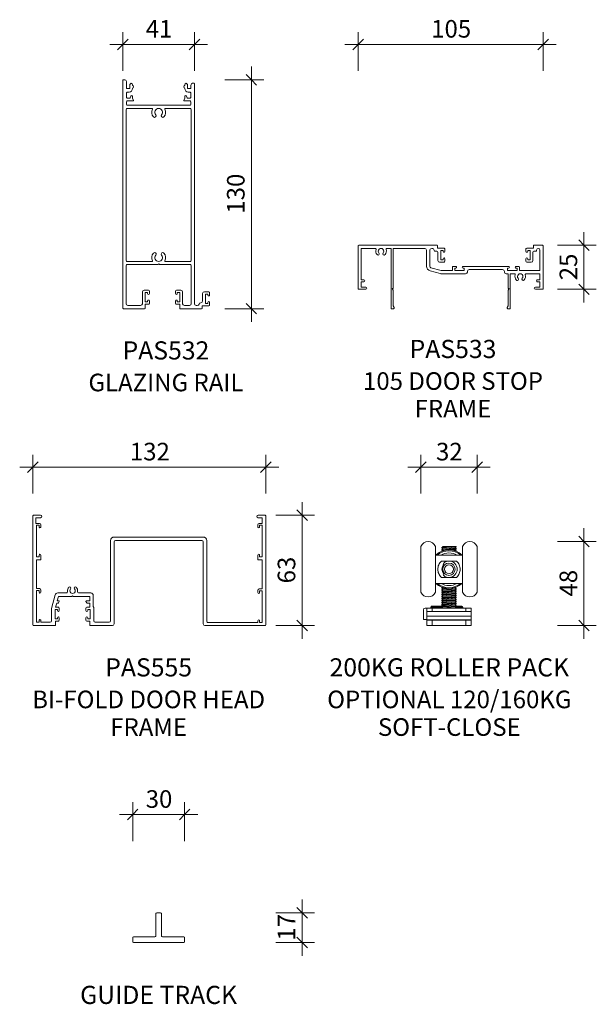
# Model space of a CAD drawing. Extents: x 621 to 1455, y -261 to 311.
# Drawn here: x 1127 to 1455, y -249 to 311 of the extents above; entities that cross this region are included whole.
import ezdxf

# ---------------------------------------------------------------- set-up
doc = ezdxf.new("R2010")
doc.units = 0
doc.layers.get('0').update_dxf_attribs({"linetype": 'CONTINUOUS'})
doc.layers.add('Potter', color=7, linetype='CONTINUOUS', lineweight=18)
doc.layers.add('Potter-5', color=7, linetype='CONTINUOUS', lineweight=9)
doc.styles.add('Arial', font='arial.ttf', dxfattribs={"height": 10})
doc.styles.add('Arial_B', font='arialbd.ttf', dxfattribs={"height": 10.31746})
doc.styles.add('Swis721 Lt BT', font='swissl.ttf', dxfattribs={"height": 10})
doc.dimstyles.new('Potters', dxfattribs={"dimscale": 304.8, "dimtxt": 10.553151, "dimasz": 0.019685, "dimexe": 0.022966, "dimexo": 0.0625, "dimgap": 0.00164, "dimtad": 1, "dimdec": 0, "dimzin": 0, "dimdsep": 46, "dimtxsty": 'Swis721 Lt BT', "dimblk1": 'OBLIQUE', "dimblk2": 'OBLIQUE', "dimsah": 1, "dimcen": 0.09, "dimadec": 0, "dimazin": 0, "dimtfac": 1, "dimtdec": 4, "dimtix": 1, "dimtofl": 0, "dimtmove": 0, "dimatfit": 3, "dimfxl": 1, "dimtolj": 1, "dimtzin": 0, "dimlwd": 0, "dimlwe": 0, "dimarcsym": 0})
doc.dimstyles.new('Potters_1', dxfattribs={"dimscale": 304.8, "dimtxt": 10.553151, "dimasz": 0.019685, "dimexe": 0.022966, "dimexo": 0.0625, "dimgap": 0.00164, "dimtad": 1, "dimdec": 0, "dimzin": 0, "dimdsep": 46, "dimtxsty": 'Swis721 Lt BT', "dimblk1": 'OBLIQUE', "dimblk2": 'OBLIQUE', "dimsah": 1, "dimcen": 0.09, "dimadec": 0, "dimazin": 0, "dimtfac": 1, "dimtdec": 4, "dimtix": 1, "dimtofl": 0, "dimtmove": 0, "dimatfit": 3, "dimfxl": 1, "dimtolj": 1, "dimtzin": 0, "dimlwd": 0, "dimlwe": 0, "dimarcsym": 0})
doc.dimstyles.new('Potters_2', dxfattribs={"dimscale": 304.8, "dimtxt": 10.553151, "dimasz": 0.019685, "dimexe": 0.022966, "dimexo": 0.0625, "dimgap": 0.00164, "dimtad": 1, "dimdec": 0, "dimzin": 0, "dimdsep": 46, "dimtxsty": 'Swis721 Lt BT', "dimblk1": 'OBLIQUE', "dimblk2": 'OBLIQUE', "dimsah": 1, "dimcen": 0.09, "dimadec": 0, "dimazin": 0, "dimtfac": 1, "dimtdec": 4, "dimtix": 1, "dimtofl": 0, "dimtmove": 0, "dimatfit": 3, "dimfxl": 1, "dimtolj": 1, "dimtzin": 0, "dimlwd": 0, "dimlwe": 0, "dimarcsym": 0})

# ---------------------------------------------------------------- blocks, each defined once
blk = doc.blocks.new('PAS_532 - PAS_532-446445-DS SERIES PROFILES 5_3_2')
at = {"layer": 'Potter', "lineweight": 9}
for p, q in [((0, 0.3), (0, 129.8)), ((0.2, 130), (1, 130)), ((2, 129), (2, 125)), ((2, 125), (4, 125)), ((4, 125), (4, 127.25)), ((5.5, 127.25), (5.5, 126.87)), ((35.1, 126.87), (35.1, 127.25)), ((36.6, 127.25), (36.6, 125)), ((36.6, 125), (38.6, 125)), ((38.6, 125), (38.6, 127)), ((39.6, 128), (40.4, 128)), ((40.6, 127.8), (40.6, 2.8)), ((2, 122.5), (2, 120)), ((2, 117.5), (2, 116)), ((3.5, 123), (2.5, 123)), ((2.5, 119.5), (3.68, 119.5)), ((5.8, 118), (2.5, 118)), ((4.13, 119.79), (4.54, 120.71)), ((5.5, 120.5), (5.5, 119.5)), ((5.5, 119.5), (5.99, 118.27)), ((34.61, 118.27), (35.1, 119.5)), ((38.1, 118), (34.8, 118)), ((35.1, 119.5), (35.1, 120.5)), ((36.06, 120.71), (36.47, 119.79)), ((36.92, 119.5), (38.1, 119.5)), ((38.1, 123), (37.1, 123)), ((38.6, 120), (38.6, 122.5)), ((38.6, 116), (38.6, 117.5)), ((1.8, 113.2), (1.8, 27.3)), ((16.47, 113.7), (2.3, 113.7)), ((2.5, 115.5), (38.1, 115.5)), ((38.3, 113.7), (24.13, 113.7)), ((38.8, 27.3), (38.8, 113.2)), ((1.8, 24.5), (1.8, 2.8)), ((2.3, 26.8), (16.47, 26.8)), ((19.9, 25), (2.3, 25)), ((20.3, 25.4), (19.9, 25)), ((20.7, 25), (20.3, 25.4)), ((38.3, 25), (20.7, 25)), ((24.13, 26.8), (38.3, 26.8)), ((38.8, 2.8), (38.8, 24.5)), ((11.03, 2.8), (11.03, 9.5)), ((12.03, 10.5), (14.53, 10.5)), ((14.03, 9.2), (12.63, 9.2)), ((12.63, 9.2), (12.63, 3.8)), ((14.03, 8.6), (14.03, 9.2)), ((15.03, 10), (15.03, 8.6)), ((29.88, 8.6), (29.88, 10)), ((30.38, 10.5), (32.88, 10.5)), ((32.28, 9.2), (30.88, 9.2)), ((30.88, 9.2), (30.88, 8.6)), ((32.28, 3.8), (32.28, 9.2)), ((33.88, 9.5), (33.88, 2.8)), ((45.25, 4.4), (45.25, 8.6)), ((46.25, 9.6), (48.75, 9.6)), ((48.25, 8.3), (46.85, 8.3)), ((46.85, 8.3), (46.85, 2.9)), ((48.25, 7.7), (48.25, 8.3)), ((49.25, 9.1), (49.25, 7.7)), ((2.8, 1.8), (10.03, 1.8)), ((12.63, 3.8), (14.03, 3.8)), ((14.53, 2.5), (12.63, 2.5)), ((12.63, 2.5), (12.63, 0.3)), ((14.03, 3.8), (14.03, 4.4)), ((15.03, 4.4), (15.03, 3)), ((29.88, 3), (29.88, 4.4)), ((32.28, 2.5), (30.38, 2.5)), ((30.88, 4.4), (30.88, 3.8)), ((30.88, 3.8), (32.28, 3.8)), ((32.28, 0.3), (32.28, 2.5)), ((34.88, 1.8), (37.8, 1.8)), ((41.6, 1.8), (42.24, 1.8)), ((48.75, 1.6), (45, 1.6)), ((45, 1.6), (45, 0.3)), ((46.85, 2.9), (48.25, 2.9)), ((48.25, 2.9), (48.25, 3.5)), ((49.25, 3.5), (49.25, 2.1)), ((12.33, 0), (0.3, 0)), ((44.7, 0), (32.58, 0))]:
    blk.add_line(p, q, dxfattribs=at)
for centre, radius, start, end in [((0.2, 129.8), 0.2, 90, 180), ((1, 129), 1, 0, 90), ((3.5, 125), 2, 270, 0), ((4.75, 127.25), 0.75, 0, 180), ((5, 126), 1, 300, 60), ((35.6, 126), 1, 120, 240), ((35.85, 127.25), 0.75, 0, 180), ((37.1, 125), 2, 180, 270), ((39.6, 127), 1, 90, 180), ((40.4, 127.8), 0.2, 0, 90), ((2.5, 122.5), 0.5, 90, 180), ((2.5, 120), 0.5, 180, 270), ((2.5, 117.5), 0.5, 90, 180), ((3.68, 120), 0.5, 270, 335.7048), ((5, 120.5), 0.5, 0, 155.7048), ((5.8, 118.2), 0.2, 270, 21.6161), ((34.8, 118.2), 0.2, 158.3839, 270), ((35.6, 120.5), 0.5, 24.2952, 180), ((36.92, 120), 0.5, 204.2952, 270), ((38.1, 122.5), 0.5, 0, 90), ((38.1, 120), 0.5, 270, 0), ((38.1, 117.5), 0.5, 0, 90), ((2.3, 113.2), 0.5, 90, 180), ((2.5, 116), 0.5, 180, 270), ((20.3, 111.55), 3.95, 154.196, 221.0534), ((16.47, 113.4), 0.3, 334.196, 90), ((20.3, 111.55), 2.15, 90, 221.0534), ((20.3, 111.55), 2.15, 318.9466, 90), ((20.3, 111.55), 3.95, 318.9466, 25.804), ((24.13, 113.4), 0.3, 90, 205.804), ((38.1, 116), 0.5, 270, 0), ((38.3, 113.2), 0.5, 0, 90), ((18, 109.55), 0.9, 221.0534, 41.0534), ((22.6, 109.55), 0.9, 138.9466, 318.9466), ((20.3, 28.95), 3.95, 138.9466, 205.804), ((18, 30.95), 0.9, 318.9466, 138.9466), ((20.3, 28.95), 2.15, 138.9466, 270), ((20.3, 28.95), 2.15, 270, 41.0534), ((22.6, 30.95), 0.9, 41.0534, 221.0534), ((20.3, 28.95), 3.95, 334.196, 41.0534), ((2.3, 27.3), 0.5, 180, 270), ((2.3, 24.5), 0.5, 90, 180), ((16.47, 27.1), 0.3, 270, 25.804), ((24.13, 27.1), 0.3, 154.196, 270), ((38.3, 27.3), 0.5, 270, 0), ((38.3, 24.5), 0.5, 0, 90), ((12.03, 9.5), 1, 90, 180), ((14.53, 8.6), 0.5, 180, 0), ((14.53, 10), 0.5, 0, 90), ((30.38, 10), 0.5, 90, 180), ((30.38, 8.6), 0.5, 180, 0), ((32.88, 9.5), 1, 360, 90), ((46.25, 8.6), 1, 90, 180), ((48.75, 7.7), 0.5, 180, 0), ((48.75, 9.1), 0.5, 360, 90), ((0.3, 0.3), 0.3, 180, 270), ((2.8, 2.8), 1, 180, 270), ((10.03, 2.8), 1, 270, 0), ((12.33, 0.3), 0.3, 270, 0), ((14.53, 4.4), 0.5, 0, 180), ((14.53, 3), 0.5, 270, 0), ((30.38, 4.4), 0.5, 0, 180), ((30.38, 3), 0.5, 180, 270), ((32.58, 0.3), 0.3, 180, 270), ((34.88, 2.8), 1, 180, 270), ((37.8, 2.8), 1, 270, 0), ((41.6, 2.8), 1, 180, 270), ((42.24, 2.8), 1, 270, 348.463), ((44.2, 2.4), 1, 90, 168.463), ((44.25, 4.4), 1, 270, 0), ((44.7, 0.3), 0.3, 270, 0), ((48.75, 3.5), 0.5, 0, 180), ((48.75, 2.1), 0.5, 270, 0)]:
    blk.add_arc(centre, radius, start, end, dxfattribs=at)
blk = doc.blocks.new('PAS_533 - PAS_533-446810-DS SERIES PROFILES 5_3_2')
at = {"layer": 'Potter', "lineweight": 9}
for p, q in [((-6.64, 0), (-51.14, 0)), ((-51.44, -0.3), (-51.44, -24.7)), ((-49.64, -19.7), (-49.64, -1.8)), ((-49.64, -1.8), (-41.78, -1.8)), ((-35.1, -1.8), (-32.74, -1.8)), ((-32.74, -1.8), (-32.74, -24.5)), ((-31.54, -24.3), (-31.54, -1.8)), ((-31.54, -1.8), (-13.64, -1.8)), ((-12.64, -2.8), (-12.64, -11.86)), ((-10.84, -11.86), (-10.84, -3.1)), ((-7.75, -3.4), (-6.69, -3.4)), ((-6.44, -1.6), (-6.44, -0.2)), ((-2.69, -1.6), (-6.44, -1.6)), ((-6.19, -3.9), (-6.19, -8.6)), ((-4.59, -8.3), (-4.59, -2.9)), ((-4.59, -2.9), (-3.19, -2.9)), ((-3.19, -2.9), (-3.19, -3.5)), ((-2.19, -3.5), (-2.19, -2.1)), ((43.81, -2.1), (43.81, -3.5)), ((48.06, -1.6), (44.31, -1.6)), ((44.81, -3.5), (44.81, -2.9)), ((44.81, -2.9), (46.21, -2.9)), ((46.21, -2.9), (46.21, -8.3)), ((47.81, -8.6), (47.81, -3.9)), ((48.06, -0.2), (48.06, -1.6)), ((53.26, 0), (48.26, 0)), ((48.31, -3.4), (49.37, -3.4)), ((51.76, -2.75), (51.76, -14.4)), ((53.56, -24.7), (53.56, -0.3)), ((-5.19, -9.6), (-2.69, -9.6)), ((-3.19, -8.3), (-4.59, -8.3)), ((-3.19, -7.7), (-3.19, -8.3)), ((-2.19, -9.1), (-2.19, -7.7)), ((43.81, -7.7), (43.81, -9.1)), ((44.31, -9.6), (46.81, -9.6)), ((44.81, -8.3), (44.81, -7.7)), ((46.21, -8.3), (44.81, -8.3)), ((-10.56, -14.57), (-4.82, -16.1)), ((-4.35, -14.37), (-10.1, -12.83)), ((2.06, -14.4), (-4.1, -14.4)), ((-4.1, -16.2), (9.56, -16.2)), ((2.06, -12.5), (2.06, -14.4)), ((3.96, -12), (2.56, -12)), ((3.36, -14.4), (3.36, -13)), ((3.36, -13), (3.96, -13)), ((8.76, -14.4), (3.36, -14.4)), ((33.96, -12), (8.16, -12)), ((8.16, -13), (8.76, -13)), ((8.76, -13), (8.76, -14.4)), ((10.56, -15.2), (10.56, -14.8)), ((11.56, -13.8), (30.56, -13.8)), ((31.56, -14.8), (31.56, -15.2)), ((32.56, -16.2), (33.66, -16.2)), ((33.36, -14.4), (33.36, -13)), ((33.36, -13), (33.96, -13)), ((38.76, -14.4), (33.36, -14.4)), ((33.66, -16.2), (33.66, -24.3)), ((34.86, -16.2), (37.22, -16.2)), ((34.86, -24.5), (34.86, -16.2)), ((39.56, -12), (38.16, -12)), ((38.16, -13), (38.76, -13)), ((38.76, -13), (38.76, -14.4)), ((40.06, -14.4), (40.06, -12.5)), ((51.76, -14.4), (40.06, -14.4)), ((43.9, -16.2), (51.76, -16.2)), ((51.76, -16.2), (51.76, -19.7)), ((-48.14, -19.7), (-49.64, -19.7)), ((-49.64, -23.7), (-49.64, -20.7)), ((-49.64, -20.7), (-48.14, -20.7)), ((51.76, -19.7), (50.26, -19.7)), ((50.26, -20.7), (51.76, -20.7)), ((51.76, -20.7), (51.76, -23.7)), ((-51.14, -25), (-47.09, -25)), ((-47.09, -23.7), (-49.64, -23.7)), ((-32.74, -24.5), (-32.74, -35.8)), ((-31.54, -25.54), (-32.14, -24.5)), ((-32.14, -24.5), (-31.74, -24.5)), ((-31.54, -34.33), (-31.54, -25.54)), ((34.26, -24.5), (33.66, -25.54)), ((33.66, -25.54), (33.66, -34.33)), ((33.86, -24.5), (34.26, -24.5)), ((34.86, -35.8), (34.86, -24.5)), ((51.76, -23.7), (49.21, -23.7)), ((49.21, -25), (53.26, -25)), ((-32.54, -36), (-31.44, -36)), ((-31.01, -35.25), (-31.54, -34.33)), ((33.66, -34.33), (33.13, -35.25)), ((33.56, -36), (34.66, -36))]:
    blk.add_line(p, q, dxfattribs=at)
for centre, radius, start, end in [((-51.14, -0.3), 0.3, 90, 180), ((-41.78, -2.3), 0.5, 342.5424, 90), ((-38.44, -3.35), 3, 162.5424, 220.6906), ((-40.17, -4.83), 0.725, 220.6906, 40.6906), ((-38.44, -3.35), 1.55, 319.3094, 220.6906), ((-36.72, -4.83), 0.725, 139.3094, 319.3094), ((-38.44, -3.35), 3, 319.3094, 17.4576), ((-35.1, -2.3), 0.5, 90, 197.4576), ((-13.64, -2.8), 1, 360, 90), ((-9.54, -3.1), 1.3, 6.3794, 180), ((-7.75, -2.9), 0.5, 186.3794, 270), ((-6.69, -3.9), 0.5, 360, 90), ((-6.64, -0.2), 0.2, 360, 90), ((-2.69, -3.5), 0.5, 180, 360), ((-2.69, -2.1), 0.5, 360, 90), ((44.31, -2.1), 0.5, 90, 180), ((44.31, -3.5), 0.5, 180, 360), ((48.31, -3.9), 0.5, 90, 180), ((48.26, -0.2), 0.2, 90, 180), ((49.37, -2.9), 0.5, 270, 6.3794), ((50.81, -2.75), 0.946, 360, 180), ((53.26, -0.3), 0.3, 360, 90), ((-5.19, -8.6), 1, 180, 270), ((-2.69, -7.7), 0.5, 360, 180), ((-2.69, -9.1), 0.5, 270, 360), ((44.31, -7.7), 0.5, 360, 180), ((44.31, -9.1), 0.5, 180, 270), ((46.81, -8.6), 1, 270, 360), ((-9.84, -11.86), 2.8, 180, 255.0005), ((-9.84, -11.86), 1, 180, 255.0005), ((-4.1, -13.4), 2.8, 255.0005, 270), ((-4.1, -13.4), 1, 255.0005, 270), ((2.56, -12.5), 0.5, 90, 180), ((3.96, -12.5), 0.5, 270, 90), ((8.16, -12.5), 0.5, 90, 270), ((9.56, -15.2), 1, 270, 360), ((11.56, -14.8), 1, 90, 180), ((30.56, -14.8), 1, 360, 90), ((32.56, -15.2), 1, 180, 270), ((33.96, -12.5), 0.5, 270, 90), ((37.22, -16.7), 0.5, 342.5424, 90), ((38.16, -12.5), 0.5, 90, 270), ((40.56, -17.75), 1.55, 319.3094, 220.6906), ((39.56, -12.5), 0.5, 360, 90), ((43.9, -16.7), 0.5, 90, 197.4576), ((-48.14, -20.2), 0.5, 270, 90), ((40.56, -17.75), 3, 162.5424, 220.6906), ((38.83, -19.23), 0.725, 220.6906, 40.6906), ((42.28, -19.23), 0.725, 139.3094, 319.3094), ((40.56, -17.75), 3, 319.3094, 17.4576), ((50.26, -20.2), 0.5, 90, 270), ((-51.14, -24.7), 0.3, 180, 270), ((-47.09, -24.35), 0.65, 270, 90), ((-31.74, -24.3), 0.2, 270, 360), ((33.86, -24.3), 0.2, 180, 270), ((49.21, -24.35), 0.65, 90, 270), ((53.26, -24.7), 0.3, 270, 360), ((-32.54, -35.8), 0.2, 180, 270), ((-31.44, -35.5), 0.5, 270, 30), ((33.56, -35.5), 0.5, 150, 270), ((34.66, -35.8), 0.2, 270, 360)]:
    blk.add_arc(centre, radius, start, end, dxfattribs=at)
blk = doc.blocks.new('PAS_Top Roller Pack - ROLLER PACK TOP-1475495-DS SERIES PROFILES 5_3_2')
at = {"layer": 'Potter', "lineweight": 9}
for p, q in [((-15.95, -16.51), (-15.95, -42.49)), ((-7.65, -16.51), (-7.65, -42.49)), ((4, -16.59), (-4, -17.2)), ((-4, -17.19), (-3.49, -16.69)), ((-3.7, -16.5), (-1.75, -16.5)), ((-3.51, -16.7), (-3.7, -16.5)), ((-3.49, -16.69), (-1.75, -16.5)), ((-1.75, -16.5), (3.9, -16.5)), ((4, -16.59), (4, -16.8)), ((7.65, -42.49), (7.65, -16.51)), ((15.95, -42.49), (15.95, -16.51)), ((-7.65, -21.5), (7.65, -21.5)), ((-4, -17.41), (4, -16.8)), ((-4, -17.41), (-4, -17.2)), ((-3.51, -17.9), (-4, -17.41)), ((4, -17.79), (-4, -18.4)), ((-4, -18.39), (-3.49, -17.89)), ((-4, -18.61), (4.01, -18)), ((-4, -18.61), (-4, -18.4)), ((-3.53, -19.08), (-4, -18.61)), ((-3.49, -17.89), (3.51, -17.31)), ((2, -18.68), (3.51, -18.51)), ((4, -16.81), (3.49, -17.31)), ((4.01, -18), (3.49, -18.51)), ((3.51, -17.31), (4, -17.79)), ((3.51, -18.51), (4, -18.99)), ((4, -18.99), (3.55, -19.09)), ((4, -18), (4, -17.8)), ((4, -19.2), (4, -18.99)), ((-4.31, -24.84), (4.31, -24.84)), ((-2.53, -27.08), (-2.82, -26.99)), ((-2.82, -32.01), (-2.53, -31.92)), ((-7.65, -37.5), (7.65, -37.5)), ((4.31, -34.16), (-4.31, -34.16)), ((4, -40.59), (-4.01, -41.2)), ((-4.01, -41.2), (-3.5, -40.69)), ((-4, -40.2), (-4, -40)), ((-4, -40.21), (-3.06, -40.07)), ((-3.51, -40.7), (-4, -40.21)), ((-4, -41.41), (4, -40.8)), ((-4, -41.4), (-4, -41.2)), ((-3.51, -41.9), (-4, -41.41)), ((4, -41.79), (-4, -42.4)), ((-4, -42.4), (-3.5, -41.89)), ((-4, -42.6), (-4, -42.4)), ((4, -42.99), (-4, -43.6)), ((-4, -43.59), (-3.49, -43.09)), ((-4, -43.81), (4.01, -43.2)), ((-4, -43.81), (-4, -43.6)), ((-3.51, -44.29), (-4, -43.81)), ((3.99, -44.19), (-4, -44.8)), ((-4, -44.79), (-3.49, -44.29)), ((-4, -45.01), (4.01, -44.4)), ((-3.99, -42.61), (4, -42)), ((-3.51, -43.1), (-3.99, -42.61)), ((-3.51, -44.29), (3.49, -43.71)), ((-3.5, -40.69), (-0.99, -40.46)), ((-3.5, -41.89), (3.49, -41.31)), ((-3.49, -43.09), (3.51, -42.51)), ((2.27, -40.26), (3.51, -40.11)), ((4, -40.81), (3.49, -41.31)), ((4, -42.01), (3.49, -42.51)), ((4.01, -43.2), (3.49, -43.71)), ((4.01, -44.4), (3.5, -44.91)), ((3.51, -40.11), (4, -40.59)), ((3.51, -41.3), (4, -41.79)), ((3.51, -42.51), (4, -42.99)), ((3.51, -43.7), (3.99, -44.19)), ((4, -40.8), (4, -40.59)), ((4, -42), (4, -41.79)), ((4, -43.2), (4, -42.99)), ((4, -44.4), (4, -44.2)), ((4, -46.59), (-4.01, -47.2)), ((-4.01, -47.2), (-3.5, -46.69)), ((3.99, -47.79), (-4.01, -48.4)), ((-4.01, -48.4), (-3.5, -47.89)), ((-4, -45.01), (-4, -44.8)), ((-3.51, -45.49), (-4, -45.01)), ((4, -45.39), (-4, -46)), ((-4, -45.99), (-3.49, -45.49)), ((-4, -46.21), (4.01, -45.6)), ((-4, -46.21), (-4, -46)), ((-3.51, -46.7), (-4, -46.21)), ((-4, -47.41), (4, -46.8)), ((-4, -47.41), (-4, -47.2)), ((-3.51, -47.9), (-4, -47.41)), ((-4, -48.61), (4.01, -48)), ((-4, -48.61), (-4, -48.4)), ((-3.51, -49.1), (-4, -48.61)), ((4, -48.99), (-4, -49.6)), ((-4, -49.6), (-3.5, -49.09)), ((-4, -49.8), (-4, -49.6)), ((-4, -49.81), (4.01, -49.2)), ((-3.51, -50.29), (-4, -49.81)), ((-3.82, -50.62), (-3.49, -50.29)), ((4, -50.19), (-3.73, -50.73)), ((-3.51, -45.49), (3.5, -44.91)), ((-3.51, -50.29), (3.49, -49.71)), ((-3.5, -46.69), (3.5, -46.11)), ((-3.5, -47.89), (3.5, -47.31)), ((-3.5, -49.09), (3.5, -48.51)), ((4.01, -45.6), (3.5, -46.11)), ((4, -46.81), (3.5, -47.31)), ((4.01, -48), (3.5, -48.51)), ((4.01, -49.2), (3.49, -49.71)), ((3.51, -44.9), (4, -45.39)), ((3.51, -46.1), (4, -46.59)), ((3.51, -47.3), (3.99, -47.79)), ((3.51, -48.5), (4, -48.99)), ((3.51, -49.7), (4, -50.19)), ((4, -45.6), (4, -45.4)), ((4, -46.8), (4, -46.6)), ((4, -48), (4, -47.8)), ((4, -49.2), (4, -49)), ((4, -50.4), (4, -50.2)), ((-14.5, -52.5), (-14.5, -58)), ((-12.5, -51.5), (-13.5, -51.5)), ((-12.5, -51.5), (-9.5, -51.5)), ((-12.5, -53.5), (-12.5, -51.5)), ((-12.5, -53.5), (-12.5, -56.13)), ((12.5, -53.5), (-12.5, -53.5)), ((-10.35, -51), (-10.35, -51.5)), ((-3.65, -51), (-10.35, -51)), ((-9.85, -50.5), (-4.15, -50.5)), ((-9.5, -51.5), (9.5, -51.5)), ((-9.5, -51.5), (-9.5, -53.5)), ((-3.66, -50.92), (4.01, -50.4)), ((-3.65, -51.5), (-3.65, -51)), ((-3.49, -51.49), (-3.65, -51.35)), ((-3.49, -51.49), (3.51, -50.91)), ((3.99, -51.39), (3.46, -51.5)), ((4.01, -50.4), (3.49, -50.91)), ((3.51, -50.91), (3.99, -51.39)), ((7.85, -51), (3.61, -51)), ((7.35, -50.5), (4, -50.4)), ((7.85, -51.5), (7.85, -51)), ((9.5, -51.5), (12.5, -51.5)), ((9.5, -53.5), (9.5, -51.5)), ((12.5, -51.5), (12.5, -53.5)), ((12.5, -56.13), (12.5, -53.5)), ((-14.5, -58), (-12.5, -58)), ((-12.5, -56.13), (12.5, -56.13)), ((-12.5, -58.17), (-12.5, -56.13)), ((-12.5, -58.17), (12.5, -58.17)), ((-12.5, -58.5), (-12.5, -58.17)), ((-9.5, -58.5), (-12.5, -58.5)), ((-12.5, -61.5), (-12.5, -58.5)), ((-9.5, -61.5), (-12.5, -61.5)), ((-9.5, -61.5), (-9.5, -58.5)), ((9.5, -58.5), (-9.5, -58.5)), ((9.5, -61.5), (-9.5, -61.5)), ((9.5, -58.5), (9.5, -61.5)), ((12.5, -58.5), (9.5, -58.5)), ((12.5, -61.5), (9.5, -61.5)), ((12.5, -58.17), (12.5, -56.13)), ((12.5, -58.17), (12.5, -58.5)), ((12.5, -58.5), (12.5, -61.5))]:
    blk.add_line(p, q, dxfattribs=at)
for radius in [3.5, 2.5]:
    blk.add_circle((0, -29.5), radius, dxfattribs=at)
for centre, radius, start, end in [((-11.8, -18.25), 4.5, 22.7469, 157.2531), ((11.8, -18.25), 4.5, 22.7469, 157.2531), ((0, -29.5), 11, 46.6582, 133.3418), ((0, -29.5), 10.5, 49.6324, 130.3676), ((0, -29.5), 9.25, 59.8673, 120.1327), ((0, -29.5), 4, 138.9881, 221.0119), ((0, -29.5), 3.9, 138.8515, 221.1485), ((-2.63, -26.42), 0.6, 130.4688, 251.4104), ((0, -29.5), 4.65, 229.5312, 130.4688), ((-2.63, -32.58), 0.6, 108.5896, 229.5312), ((0, -29.5), 11, 226.6582, 313.3418), ((0, -29.5), 10.5, 229.6324, 310.3676), ((0, -29.5), 9.25, 239.8673, 300.1327), ((-11.8, -40.75), 4.5, 202.7469, 337.2531), ((11.8, -40.75), 4.5, 202.7469, 337.2531), ((-13.5, -52.5), 1, 90, 180), ((-9.85, -51), 0.5, 90, 180), ((-4.15, -51), 0.5, 360, 90), ((7.35, -51), 0.5, 360, 90)]:
    blk.add_arc(centre, radius, start, end, dxfattribs=at)
for points, knots in [([(-6.35, -29.5), (-6.35, -28.66), (-6.17, -27.79), (-5.51, -26.23), (-5.03, -25.55), (-4.43, -24.95), (-4.37, -24.89), (-4.31, -24.84)], [1.0237591, 1.0237591, 1.0237591, 1.0237591, 1.2758536, 1.2758536, 1.5279483, 1.5279483, 1.5555638, 1.5555638, 1.5555638, 1.5555638]), ([(4.31, -24.84), (4.37, -24.89), (4.43, -24.95), (5.03, -25.55), (5.51, -26.23), (6.17, -27.79), (6.35, -28.66), (6.35, -29.5)], [2.5394728, 2.5394728, 2.5394728, 2.5394728, 2.5670881, 2.5670881, 2.8191829, 2.8191829, 3.0712774, 3.0712774, 3.0712774, 3.0712774]), ([(-4.31, -34.16), (-4.37, -34.11), (-4.43, -34.05), (-5.03, -33.45), (-5.51, -32.77), (-6.17, -31.21), (-6.35, -30.34), (-6.35, -29.5)], [0.4919545, 0.4919545, 0.4919545, 0.4919545, 0.51957, 0.51957, 0.7716646, 0.7716646, 1.0237591, 1.0237591, 1.0237591, 1.0237591]), ([(6.35, -29.5), (6.35, -30.34), (6.17, -31.21), (5.51, -32.77), (5.03, -33.45), (4.43, -34.05), (4.37, -34.11), (4.31, -34.16)], [3.0712774, 3.0712774, 3.0712774, 3.0712774, 3.3233719, 3.3233719, 3.5754664, 3.5754664, 3.6030819, 3.6030819, 3.6030819, 3.6030819]), ([(-3.56, -39.91), (-3.68, -39.92), (-3.78, -39.94), (-3.86, -39.95), (-3.96, -39.97), (-4, -39.98), (-4, -40)], [-63.3072433, -63.3072433, -63.3072433, -63.3072433, -63.1031723, -63.1031723, -63.1031723, -62.831852, -62.831852, -62.831852, -62.831852])]:
    blk.add_open_spline(points, degree=3, knots=knots, dxfattribs=at)
for points in [[(-4, -39.99), (-3.94, -39.93), (-3.88, -39.87), (-3.82, -39.82)], [(3.77, -39.83), (3.68, -39.93), (3.59, -40.02), (3.49, -40.11)]]:
    blk.add_open_spline(points, degree=3, dxfattribs=at)
blk = doc.blocks.new('PAS_555 - PAS_555-1405072-DS SERIES PROFILES 5_3_2')
at = {"layer": 'Potter', "lineweight": 9}
for p, q in [((-67.09, 0), (-70.99, 0)), ((60.4, 0), (56.5, 0)), ((-71.39, -0.4), (-71.39, -62.3)), ((-69.69, -1.4), (-67.09, -1.4)), ((-69.69, -4.7), (-69.69, -1.4)), ((-67.69, -4.7), (-69.69, -4.7)), ((-66.89, -6.7), (-66.89, -5.5)), ((56.3, -5.5), (56.3, -6.7)), ((56.5, -1.4), (58.8, -1.4)), ((58.8, -4.7), (57.1, -4.7)), ((58.8, -1.4), (58.8, -4.7)), ((60.8, -62.3), (60.8, -0.4)), ((-69.39, -5.7), (-67.89, -5.7)), ((-69.39, -23.7), (-69.39, -5.7)), ((-67.89, -5.7), (-67.89, -6.7)), ((57.3, -5.7), (58.8, -5.7)), ((57.3, -6.7), (57.3, -5.7)), ((58.8, -5.7), (58.8, -23.7)), ((-27.3, -14.4), (-27.3, -59.9)), ((15.6, -12.4), (-25.3, -12.4)), ((-25.3, -61.7), (-25.3, -15.2)), ((-24.5, -14.4), (24.5, -14.4)), ((25.3, -12.4), (15.6, -12.4)), ((25.3, -15.2), (25.3, -60.24)), ((27.3, -58.61), (27.3, -14.4)), ((-67.89, -23.7), (-69.39, -23.7)), ((-69.39, -25.4), (-66.89, -25.4)), ((-69.39, -41.7), (-69.39, -25.4)), ((-67.89, -22.7), (-67.89, -23.7)), ((-66.89, -25.4), (-66.89, -22.7)), ((56.3, -22.7), (56.3, -25.4)), ((56.3, -25.4), (58.8, -25.4)), ((57.3, -23.7), (57.3, -22.7)), ((58.8, -23.7), (57.3, -23.7)), ((58.8, -25.4), (58.8, -41.9)), ((-67.69, -41.7), (-69.39, -41.7)), ((-69.39, -42.7), (-67.89, -42.7)), ((-69.39, -60.7), (-69.39, -42.7)), ((-67.89, -42.7), (-67.89, -43.7)), ((-66.89, -43.7), (-66.89, -42.5)), ((-52.49, -44.15), (-57.26, -44.15)), ((-38.6, -44.15), (-45.25, -44.15)), ((56.3, -42.7), (56.3, -43.9)), ((58.8, -41.9), (57.1, -41.9)), ((57.3, -42.9), (58.8, -42.9)), ((57.3, -43.9), (57.3, -42.9)), ((58.8, -42.9), (58.8, -60.9)), ((-58.71, -45.26), (-60.8, -53.05)), ((-58.5, -52.2), (-57.88, -49.9)), ((-57.88, -49.9), (-57.11, -49.9)), ((-57.56, -48.7), (-56.88, -46.15)), ((-56.65, -48.7), (-57.56, -48.7)), ((-56.94, -49.8), (-56.48, -49)), ((-56.88, -46.15), (-49.44, -46.15)), ((-49.15, -46.03), (-48.87, -45.75)), ((-48.87, -45.75), (-48.59, -46.03)), ((-48.31, -46.15), (-39.1, -46.15)), ((-41.27, -49), (-40.8, -49.8)), ((-39.1, -48.7), (-41.09, -48.7)), ((-40.63, -49.9), (-39.1, -49.9)), ((-39.1, -46.15), (-39.1, -48.7)), ((-39.1, -49.9), (-39.1, -52.2)), ((-37.1, -51.94), (-37.1, -45.65)), ((-60.85, -53.43), (-60.85, -59.9)), ((-58.85, -53.5), (-57.45, -53.5)), ((-58.85, -58.9), (-58.85, -53.5)), ((-56.95, -52.2), (-58.5, -52.2)), ((-57.45, -53.5), (-57.45, -54.1)), ((-56.45, -54.1), (-56.45, -52.7)), ((-41.3, -52.7), (-41.3, -54.1)), ((-39.1, -52.2), (-40.8, -52.2)), ((-40.3, -53.5), (-38.9, -53.5)), ((-40.3, -54.1), (-40.3, -53.5)), ((-38.9, -53.5), (-38.9, -58.9)), ((-36.9, -59.9), (-36.9, -52.46)), ((-67.89, -60.7), (-69.39, -60.7)), ((-67.89, -59.7), (-67.89, -60.7)), ((-66.89, -60.7), (-66.89, -59.7)), ((-61.65, -60.7), (-66.89, -60.7)), ((-57.45, -58.9), (-58.85, -58.9)), ((-58.65, -60.2), (-56.95, -60.2)), ((-58.65, -62.4), (-58.65, -60.2)), ((-57.45, -58.3), (-57.45, -58.9)), ((-56.45, -59.7), (-56.45, -58.3)), ((-41.3, -58.3), (-41.3, -59.7)), ((-40.8, -60.2), (-39.1, -60.2)), ((-40.3, -58.9), (-40.3, -58.3)), ((-38.9, -58.9), (-40.3, -58.9)), ((-39.1, -60.2), (-39.1, -62.4)), ((-28.1, -60.7), (-36.1, -60.7)), ((25.3, -60.24), (25.3, -61.7)), ((27.3, -60.4), (27.3, -58.61)), ((56.3, -60.9), (27.8, -60.9)), ((56.3, -59.9), (56.3, -60.9)), ((57.3, -60.9), (57.3, -59.9)), ((58.8, -60.9), (57.3, -60.9)), ((-70.99, -62.7), (-58.95, -62.7)), ((-38.8, -62.7), (-26.3, -62.7)), ((26.3, -62.7), (60.4, -62.7))]:
    blk.add_line(p, q, dxfattribs=at)
for centre, radius, start, end in [((-70.99, -0.4), 0.4, 90, 180), ((-67.09, -0.7), 0.7, 270, 90), ((56.5, -0.7), 0.7, 90, 270), ((60.4, -0.4), 0.4, 0, 90), ((-67.69, -5.5), 0.8, 0, 90), ((57.1, -5.5), 0.8, 90, 180), ((-67.39, -6.7), 0.5, 180, 360), ((56.8, -6.7), 0.5, 180, 360), ((-25.3, -14.4), 2, 90, 180), ((-24.5, -15.2), 0.8, 90, 180), ((24.5, -15.2), 0.8, 0, 90), ((25.3, -14.4), 2, 0, 90), ((-67.39, -22.7), 0.5, 0, 180), ((56.8, -22.7), 0.5, 0, 180), ((-67.39, -43.7), 0.5, 180, 0), ((-67.69, -42.5), 0.8, 0, 90), ((-57.26, -45.65), 1.5, 90, 165), ((-52.49, -43.35), 0.8, 270, 7.0819), ((-48.87, -42.9), 2.85, 137.1848, 187.0819), ((-50.48, -41.4), 0.65, 317.1848, 137.1848), ((-48.87, -42.9), 1.55, 137.1848, 42.8152), ((-47.26, -41.4), 0.65, 42.8152, 222.8152), ((-48.87, -42.9), 2.85, 352.9181, 42.8152), ((-45.25, -43.35), 0.8, 172.9181, 270), ((-38.6, -45.65), 1.5, 0, 90), ((57.1, -42.7), 0.8, 90, 180), ((56.8, -43.9), 0.5, 180, 0), ((-57.11, -49.7), 0.2, 270, 330), ((-56.65, -48.9), 0.2, 330, 90), ((-49.44, -45.75), 0.4, 270, 315), ((-48.31, -45.75), 0.4, 225, 270), ((-41.09, -48.9), 0.2, 90, 210), ((-40.63, -49.7), 0.2, 210, 270), ((-59.35, -53.43), 1.5, 165, 180), ((-56.95, -54.1), 0.5, 180, 0), ((-56.95, -52.7), 0.5, 0, 90), ((-40.8, -52.7), 0.5, 90, 180), ((-40.8, -54.1), 0.5, 180, 0), ((-36.7, -51.94), 0.4, 180, 221.4096), ((-37.3, -52.46), 0.4, 0, 41.4096), ((-67.39, -59.7), 0.5, 0, 180), ((-61.65, -59.9), 0.8, 270, 0), ((-56.95, -58.3), 0.5, 0, 180), ((-56.95, -59.7), 0.5, 270, 0), ((-40.8, -58.3), 0.5, 0, 180), ((-40.8, -59.7), 0.5, 180, 270), ((-36.1, -59.9), 0.8, 180, 270), ((-28.1, -59.9), 0.8, 270, 0), ((27.8, -60.4), 0.5, 180, 270), ((56.8, -59.9), 0.5, 0, 180), ((-70.99, -62.3), 0.4, 180, 270), ((-58.95, -62.4), 0.3, 270, 0), ((-38.8, -62.4), 0.3, 180, 270), ((-26.3, -61.7), 1, 270, 0), ((26.3, -61.7), 1, 180, 270), ((60.4, -62.3), 0.4, 270, 0)]:
    blk.add_arc(centre, radius, start, end, dxfattribs=at)
blk = doc.blocks.new('PAS_Guide Track-T - PAS_Guide Track-T-1485759-DS SERIES PROFILES 5_3_2')
at = {"layer": 'Potter', "lineweight": 9}
for p, q in [((-1.1, 16.93), (1.1, 16.93)), ((-1.6, 3.7), (-1.6, 16.43)), ((1.6, 16.43), (1.6, 3.7)), ((-14.75, 0.5), (-14.75, 2.7)), ((-14.25, 3.2), (-2.1, 3.2)), ((14.25, 0), (-14.25, 0)), ((2.1, 3.2), (14.25, 3.2)), ((14.75, 2.7), (14.75, 0.5))]:
    blk.add_line(p, q, dxfattribs=at)
for centre, start, end in [((-1.1, 16.43), 90, 180), ((1.1, 16.43), 0, 90), ((-14.25, 2.7), 90, 180), ((-14.25, 0.5), 180, 270), ((-2.1, 3.7), 270, 0), ((2.1, 3.7), 180, 270), ((14.25, 2.7), 360, 90), ((14.25, 0.5), 270, 0)]:
    blk.add_arc(centre, 0.5, start, end, dxfattribs=at)
blk = doc.blocks.new('DIMBLOCK1-DS SERIES PROFILES 5_3_2')
at = {"layer": 'Potter-5'}
for p, q in [((1258.74, 138.93), (1258.74, 283.93)), ((1243.74, 276.43), (1265.74, 276.43)), ((1258.74, 276.43), (1243.74, 276.43)), ((1243.74, 146.43), (1265.74, 146.43)), ((1258.74, 146.43), (1243.74, 146.43))]:
    blk.add_line(p, q, dxfattribs=at)
at = {"layer": 'Potter-5', "lineweight": 25}
for p, q in [((1258.74, 276.43), (1255.74, 279.43)), ((1258.74, 276.43), (1261.74, 273.43)), ((1258.74, 146.43), (1255.74, 149.43)), ((1258.74, 146.43), (1261.74, 143.43))]:
    blk.add_line(p, q, dxfattribs=at)
at = {"layer": 'Potter-5', "color": 0, "insert": (1244.89, 200.38), "char_height": 10, "width": 26.5336, "attachment_point": 1, "rotation": 90, "line_spacing_factor": 1.005062, "style": 'Swis721 Lt BT'}
blk.add_mtext('130', dxfattribs=at)
blk = doc.blocks.new('_Oblique')
at = {"color": 0, "linetype": 'BYBLOCK', "lineweight": -2}
blk.add_line((-0.5, -0.5), (0.5, 0.5), dxfattribs=at)
blk = doc.blocks.new('DIMBLOCK2-DS SERIES PROFILES 5_3_2')
at = {"layer": 'Potter-5'}
for p, q in [((1319.35, 281.52), (1319.35, 303.52)), ((1424.35, 281.52), (1424.35, 303.52)), ((1311.85, 296.52), (1431.85, 296.52)), ((1319.35, 296.52), (1319.35, 281.52)), ((1424.35, 296.52), (1424.35, 281.52))]:
    blk.add_line(p, q, dxfattribs=at)
at = {"layer": 'Potter-5', "lineweight": 25}
for p, q in [((1319.35, 296.52), (1316.35, 293.52)), ((1319.35, 296.52), (1322.35, 299.52)), ((1424.35, 296.52), (1421.35, 293.52)), ((1424.35, 296.52), (1427.35, 299.52))]:
    blk.add_line(p, q, dxfattribs=at)
at = {"layer": 'Potter-5', "color": 0, "insert": (1360.8, 310.37), "char_height": 10, "width": 26.5336, "attachment_point": 1, "line_spacing_factor": 1.005062, "style": 'Swis721 Lt BT'}
blk.add_mtext('105', dxfattribs=at)
blk = doc.blocks.new('DIMBLOCK3-DS SERIES PROFILES 5_3_2')
at = {"layer": 'Potter-5', "lineweight": 25}
for p, q in [((1447.55, 182.43), (1444.55, 185.43)), ((1447.55, 182.43), (1450.55, 179.43)), ((1447.55, 157.43), (1444.55, 160.43)), ((1447.55, 157.43), (1450.55, 154.43))]:
    blk.add_line(p, q, dxfattribs=at)
at = {"layer": 'Potter-5'}
for p, q in [((1447.55, 149.93), (1447.55, 189.93)), ((1432.55, 182.43), (1454.55, 182.43)), ((1447.55, 182.43), (1432.55, 182.43)), ((1432.55, 157.43), (1454.55, 157.43)), ((1447.55, 157.43), (1432.55, 157.43))]:
    blk.add_line(p, q, dxfattribs=at)
at = {"layer": 'Potter-5', "color": 0, "insert": (1433.7, 162.56), "char_height": 10, "width": 17.6891, "attachment_point": 1, "rotation": 90, "line_spacing_factor": 1.005062, "style": 'Swis721 Lt BT'}
blk.add_mtext('25', dxfattribs=at)
blk = doc.blocks.new('DIMBLOCK8-DS SERIES PROFILES 5_3_2')
at = {"layer": 'Potter-5'}
for p, q in [((1185.81, 281.52), (1185.81, 303.52)), ((1226.41, 281.52), (1226.41, 303.52)), ((1178.31, 296.52), (1233.91, 296.52)), ((1185.81, 296.52), (1185.81, 281.52)), ((1226.41, 296.52), (1226.41, 281.52))]:
    blk.add_line(p, q, dxfattribs=at)
at = {"layer": 'Potter-5', "lineweight": 25}
for p, q in [((1185.81, 296.52), (1182.81, 293.52)), ((1185.81, 296.52), (1188.81, 299.52)), ((1226.41, 296.52), (1223.41, 293.52)), ((1226.41, 296.52), (1229.41, 299.52))]:
    blk.add_line(p, q, dxfattribs=at)
at = {"layer": 'Potter-5', "color": 0, "insert": (1198.74, 310.37), "char_height": 10, "width": 17.6891, "attachment_point": 1, "line_spacing_factor": 1.005062, "style": 'Swis721 Lt BT'}
blk.add_mtext('41', dxfattribs=at)
blk = doc.blocks.new('DIMBLOCK9-DS SERIES PROFILES 5_3_2')
at = {"layer": 'Potter-5'}
for p, q in [((1134.72, 41.4), (1134.72, 63.4)), ((1266.91, 41.4), (1266.91, 63.4)), ((1127.22, 56.4), (1274.41, 56.4)), ((1134.72, 56.4), (1134.72, 41.4)), ((1266.91, 56.4), (1266.91, 41.4))]:
    blk.add_line(p, q, dxfattribs=at)
at = {"layer": 'Potter-5', "lineweight": 25}
for p, q in [((1134.72, 56.4), (1131.72, 53.4)), ((1134.72, 56.4), (1137.72, 59.4)), ((1266.91, 56.4), (1263.91, 53.4)), ((1266.91, 56.4), (1269.91, 59.4))]:
    blk.add_line(p, q, dxfattribs=at)
at = {"layer": 'Potter-5', "color": 0, "insert": (1189.76, 70.25), "char_height": 10, "width": 26.5336, "attachment_point": 1, "line_spacing_factor": 1.005062, "style": 'Swis721 Lt BT'}
blk.add_mtext('132', dxfattribs=at)
blk = doc.blocks.new('DIMBLOCK10-DS SERIES PROFILES 5_3_2')
at = {"layer": 'Potter-5'}
for p, q in [((1287.53, -41.07), (1287.53, 36.63)), ((1272.53, 29.13), (1294.53, 29.13)), ((1287.53, 29.13), (1272.53, 29.13)), ((1272.53, -33.57), (1294.53, -33.57)), ((1287.53, -33.57), (1272.53, -33.57))]:
    blk.add_line(p, q, dxfattribs=at)
at = {"layer": 'Potter-5', "lineweight": 25}
for p, q in [((1287.53, 29.13), (1284.53, 32.13)), ((1287.53, 29.13), (1290.53, 26.13)), ((1287.53, -33.57), (1284.53, -30.57)), ((1287.53, -33.57), (1290.53, -36.57))]:
    blk.add_line(p, q, dxfattribs=at)
at = {"layer": 'Potter-5', "color": 0, "insert": (1273.68, -9.59), "char_height": 10, "width": 17.6891, "attachment_point": 1, "rotation": 90, "line_spacing_factor": 1.005062, "style": 'Swis721 Lt BT'}
blk.add_mtext('63', dxfattribs=at)
blk = doc.blocks.new('DIMBLOCK15-DS SERIES PROFILES 5_3_2')
at = {"layer": 'Potter-5'}
for p, q in [((1354.97, 41.4), (1354.97, 63.4)), ((1386.87, 41.4), (1386.87, 63.4)), ((1347.47, 56.4), (1394.37, 56.4)), ((1354.97, 56.4), (1354.97, 41.4)), ((1386.87, 56.4), (1386.87, 41.4))]:
    blk.add_line(p, q, dxfattribs=at)
at = {"layer": 'Potter-5', "lineweight": 25}
for p, q in [((1354.97, 56.4), (1351.97, 53.4)), ((1354.97, 56.4), (1357.97, 59.4)), ((1386.87, 56.4), (1383.87, 53.4)), ((1386.87, 56.4), (1389.87, 59.4))]:
    blk.add_line(p, q, dxfattribs=at)
at = {"layer": 'Potter-5', "color": 0, "insert": (1363.55, 70.25), "char_height": 10, "width": 17.6891, "attachment_point": 1, "line_spacing_factor": 1.005062, "style": 'Swis721 Lt BT'}
blk.add_mtext('32', dxfattribs=at)
blk = doc.blocks.new('DIMBLOCK18-DS SERIES PROFILES 5_3_2')
at = {"layer": 'Potter-5', "lineweight": 25}
for p, q in [((1447.55, 14.18), (1444.55, 17.18)), ((1447.55, 14.18), (1450.55, 11.18)), ((1447.55, -33.57), (1444.55, -30.57)), ((1447.55, -33.57), (1450.55, -36.57))]:
    blk.add_line(p, q, dxfattribs=at)
at = {"layer": 'Potter-5'}
for p, q in [((1447.55, 21.68), (1447.55, -41.07)), ((1432.55, 14.18), (1454.55, 14.18)), ((1447.55, 14.18), (1432.55, 14.18)), ((1432.55, -33.57), (1454.55, -33.57)), ((1447.55, -33.57), (1432.55, -33.57))]:
    blk.add_line(p, q, dxfattribs=at)
at = {"layer": 'Potter-5', "color": 0, "insert": (1433.7, -17.06), "char_height": 10, "width": 17.6891, "attachment_point": 1, "rotation": 90, "line_spacing_factor": 1.005062, "style": 'Swis721 Lt BT'}
blk.add_mtext('48', dxfattribs=at)
blk = doc.blocks.new('DIMBLOCK24-DS SERIES PROFILES 5_3_2')
at = {"layer": 'Potter-5'}
for p, q in [((1287.53, -221.07), (1287.53, -189.14)), ((1272.53, -196.64), (1294.53, -196.64)), ((1287.53, -196.64), (1272.53, -196.64)), ((1272.53, -213.57), (1294.53, -213.57)), ((1287.53, -213.57), (1272.53, -213.57))]:
    blk.add_line(p, q, dxfattribs=at)
at = {"layer": 'Potter-5', "lineweight": 25}
for p, q in [((1287.53, -196.64), (1284.53, -193.64)), ((1287.53, -196.64), (1290.53, -199.64)), ((1287.53, -213.57), (1284.53, -210.57)), ((1287.53, -213.57), (1290.53, -216.57))]:
    blk.add_line(p, q, dxfattribs=at)
at = {"layer": 'Potter-5', "color": 0, "insert": (1273.68, -212.47), "char_height": 10, "width": 17.6891, "attachment_point": 1, "rotation": 90, "line_spacing_factor": 1.005062, "style": 'Swis721 Lt BT'}
blk.add_mtext('17', dxfattribs=at)
blk = doc.blocks.new('DIMBLOCK25-DS SERIES PROFILES 5_3_2')
at = {"layer": 'Potter-5'}
for p, q in [((1191.36, -155.9), (1191.36, -133.9)), ((1220.86, -155.9), (1220.86, -133.9)), ((1183.86, -140.9), (1228.36, -140.9)), ((1191.36, -140.9), (1191.36, -155.9)), ((1220.86, -140.9), (1220.86, -155.9))]:
    blk.add_line(p, q, dxfattribs=at)
at = {"layer": 'Potter-5', "lineweight": 25}
for p, q in [((1191.36, -140.9), (1194.36, -137.9)), ((1220.86, -140.9), (1223.86, -137.9)), ((1191.36, -140.9), (1188.36, -143.9)), ((1220.86, -140.9), (1217.86, -143.9))]:
    blk.add_line(p, q, dxfattribs=at)
at = {"layer": 'Potter-5', "color": 0, "insert": (1198.74, -127.05), "char_height": 10, "width": 17.6891, "attachment_point": 1, "line_spacing_factor": 1.005062, "style": 'Swis721 Lt BT'}
blk.add_mtext('30', dxfattribs=at)

msp = doc.modelspace()

# ---------------------------------------------------------------- block references
at = {"layer": 'Potter'}
for name, p in [('PAS_532 - PAS_532-446445-DS SERIES PROFILES 5_3_2', (1185.81, 146.43)), ('PAS_533 - PAS_533-446810-DS SERIES PROFILES 5_3_2', (1370.8, 182.43)), ('PAS_555 - PAS_555-1405072-DS SERIES PROFILES 5_3_2', (1206.11, 29.13)), ('PAS_TOP ROLLER PACK - ROLLER PACK TOP-1475495-DS SERIES PROFILES 5_3_2', (1370.92, 27.93)), ('PAS_GUIDE TRACK-T - PAS_GUIDE TRACK-T-1485759-DS SERIES PROFILES 5_3_2', (1206.11, -213.57))]:
    msp.add_blockref(name, p, dxfattribs=at)

# ---------------------------------------------------------------- texts
at = {"layer": 'Potter', "lineweight": 9, "attachment_point": 2, "line_spacing_factor": 0.941778}
for s, insert, char_height, width, style in [('PAS533', (1373.2, 128.7), 10.317, 61.9476, 'Arial_B'), ('PAS532', (1210.24, 127.88), 10.317, 61.9476, 'Arial_B'), ('GLAZING RAIL', (1210.24, 109.51), 10, 114.958, 'Arial'), ('105 DOOR STOP\\PFRAME', (1373.2, 110.33), 10, 132.5874, 'Arial'), ('PAS555', (1200.41, -52.12), 10.317, 61.9476, 'Arial_B'), ('200KG ROLLER PACK', (1371.11, -52.12), 10.3175, 178.6196, 'Arial_B'), ('BI-FOLD DOOR HEAD\\PFRAME', (1200.41, -70.49), 10, 171.274, 'Arial'), ('OPTIONAL 120/160KG\\PSOFT-CLOSE', (1371.11, -70.49), 10, 173.6001, 'Arial'), ('GUIDE TRACK', (1206.05, -238.14), 10.3175, 116.1823, 'Arial_B')]:
    msp.add_mtext(s, dxfattribs=dict(at, insert=insert, char_height=char_height, width=width, style=style))

# ---------------------------------------------------------------- dimensions: what is measured, and where the dimension line sits
at = {"layer": 'Potter', "lineweight": 9}
for base, p1, p2, dimstyle, picture, middle in [((1226.41, 296.52), (1185.81, 281.52), (1226.41, 281.52), 'Potters', 'DIMBLOCK8-DS SERIES PROFILES 5_3_2', (1206.11, 302.02)), ((1424.35, 296.52), (1319.35, 281.52), (1424.35, 281.52), 'Potters_1', 'DIMBLOCK2-DS SERIES PROFILES 5_3_2', (1371.85, 302.16)), ((1258.73827629, 276.43408094), (1243.73827629, 146.43408094), (1243.73827629, 276.43408094), 'Potters', 'DIMBLOCK1-DS SERIES PROFILES 5_3_2', (1253.09910454, 211.43408094)), ((1447.5506626, 182.43408094), (1432.5506626, 157.43408094), (1432.5506626, 182.43408094), 'Potters_2', 'DIMBLOCK3-DS SERIES PROFILES 5_3_2', (1441.91149084, 169.93408094)), ((1266.91, 56.4), (1134.72, 41.4), (1266.91, 41.4), 'Potters_1', 'DIMBLOCK9-DS SERIES PROFILES 5_3_2', (1200.82, 62.04)), ((1386.87, 56.4), (1354.97, 41.4), (1386.87, 41.4), 'Potters_1', 'DIMBLOCK15-DS SERIES PROFILES 5_3_2', (1370.92, 62.04)), ((1287.52820421, 29.13408094), (1272.52820421, -33.56591906), (1272.52820421, 29.13408094), 'Potters_2', 'DIMBLOCK10-DS SERIES PROFILES 5_3_2', (1281.88903246, -2.21591906)), ((1447.5506626, -33.56591906), (1432.5506626, 14.18408094), (1432.5506626, -33.56591906), 'Potters_1', 'DIMBLOCK18-DS SERIES PROFILES 5_3_2', (1441.91149084, -9.69091906)), ((1220.86180406, -140.90109446), (1191.36180406, -155.90109446), (1220.86180406, -155.90109446), 'Potters_1', 'DIMBLOCK25-DS SERIES PROFILES 5_3_2', (1206.11180406, -135.26192271)), ((1287.52820421, -196.63936199), (1272.52820421, -213.56591906), (1272.52820421, -196.63936199), 'Potters', 'DIMBLOCK24-DS SERIES PROFILES 5_3_2', (1282.02820421, -205.10264053))]:
    dim = msp.add_linear_dim(base=base, p1=p1, p2=p2, dimstyle=dimstyle, dxfattribs=at)
    dim.commit()
    dim.dimension.update_dxf_attribs({"geometry": picture, "text_midpoint": middle})

doc.saveas('drawing.dxf')
